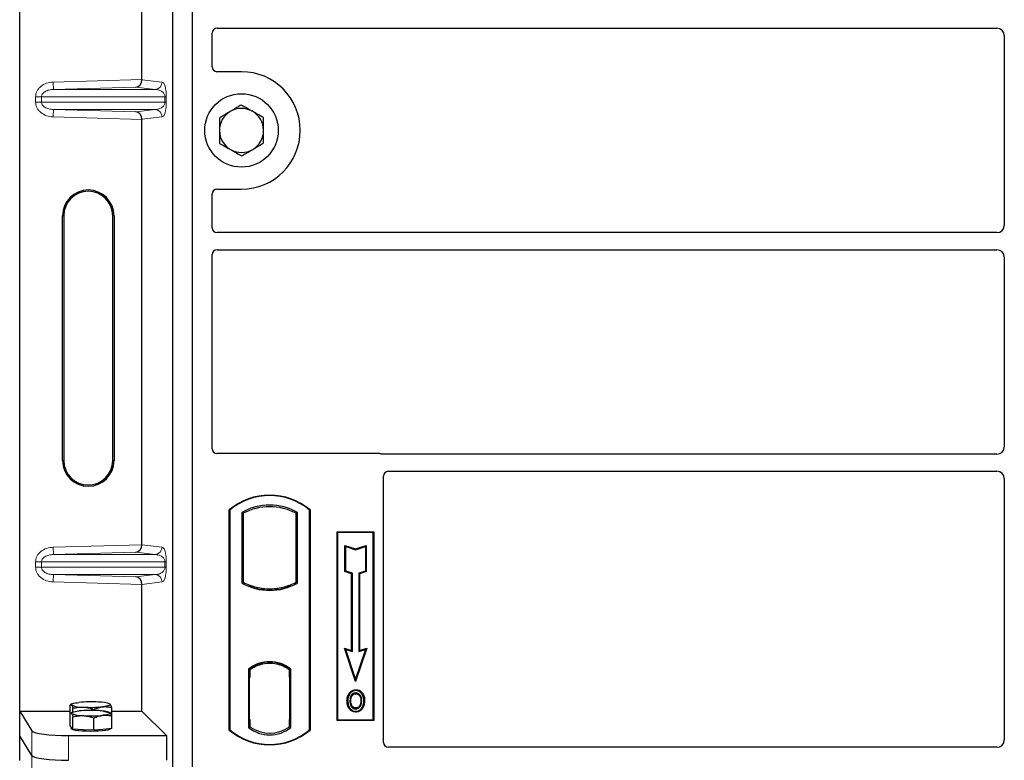
# Model space of a CAD drawing. Units: millimetres. Extents: x 0 to 420, y 0 to 297.
# Drawn here: x 53 to 73, y 80 to 95 of the extents above; entities that cross this region are included whole.
import ezdxf

# ---------------------------------------------------------------- set-up
doc = ezdxf.new("R2010")
doc.units = ezdxf.units.MM

msp = doc.modelspace()

# ---------------------------------------------------------------- linework, layer by layer
at = {"color": 7, "linetype": 'Continuous', "lineweight": 25}
for p, q in [((52.58208, 80.67216), (52.58208, 105.66233)), ((55.71111, 79.53481), (55.71111, 105.53481)), ((56.11111, 79.53481), (56.11111, 105.53481)), ((55.07867, 93.57309), (55.07867, 102.26141)), ((56.51111, 93.83384), (56.51111, 94.52315)), ((56.61086, 94.62231), (72.53668, 94.62231)), ((72.68611, 94.47288), (72.68611, 90.59674)), ((57.11111, 93.73481), (56.61013, 93.73481)), ((55.07867, 84.07309), (55.07867, 92.76141)), ((56.61013, 91.33481), (57.11111, 91.33481)), ((56.51111, 90.54648), (56.51111, 91.23579)), ((53.45588, 85.79225), (53.45588, 90.79225)), ((53.48208, 90.79225), (53.48208, 85.79225)), ((54.48208, 85.79225), (54.48208, 90.79225)), ((54.50828, 90.79225), (54.50828, 85.79225)), ((72.53668, 90.44731), (56.61086, 90.44731)), ((56.61086, 90.09731), (72.53668, 90.09731)), ((56.51111, 86.03384), (56.51111, 89.99815)), ((72.68611, 89.94788), (72.68611, 86.07174)), ((59.91208, 85.93481), (56.61013, 85.93481)), ((72.53668, 85.92231), (59.98288, 85.92231)), ((60.01111, 80.03384), (60.01111, 85.47315)), ((60.11086, 85.57231), (72.53668, 85.57231)), ((72.68611, 85.42288), (72.68611, 80.08445)), ((56.86111, 80.28481), (56.86111, 84.78481)), ((56.86984, 84.78073), (56.86111, 84.78481)), ((56.86984, 84.78073), (56.86984, 80.2889)), ((57.11547, 84.73225), (57.11547, 83.28737)), ((57.11547, 84.73225), (57.14689, 84.71362)), ((57.14689, 84.71362), (57.14689, 83.30601)), ((58.25674, 84.73225), (58.22532, 84.71362)), ((58.22532, 83.30601), (58.22532, 84.71362)), ((58.25674, 83.28737), (58.25674, 84.73225)), ((58.50238, 84.78073), (58.51111, 84.78481)), ((58.50238, 80.2889), (58.50238, 84.78073)), ((58.51111, 84.78481), (58.51111, 80.28481)), ((59.06111, 84.33481), (59.81111, 84.33481)), ((59.06111, 80.48481), (59.06111, 84.33481)), ((59.07257, 84.32335), (59.06111, 84.33481)), ((59.07257, 84.32335), (59.07257, 80.49627)), ((59.79965, 84.32335), (59.07257, 84.32335)), ((59.81111, 84.33481), (59.79965, 84.32335)), ((59.79965, 80.49627), (59.79965, 84.32335)), ((59.81111, 84.33481), (59.81111, 80.48481)), ((59.2221, 84.05896), (59.23951, 84.0348)), ((59.2221, 83.52225), (59.2221, 84.05896)), ((59.2221, 84.05896), (59.43951, 83.98649)), ((59.43951, 83.98649), (59.65693, 84.05896)), ((59.65693, 84.05896), (59.63951, 84.0348)), ((59.65693, 84.05896), (59.65693, 83.52225)), ((59.23951, 83.5348), (59.23951, 84.0348)), ((59.23951, 84.0348), (59.43951, 83.96813)), ((59.43951, 83.96813), (59.63951, 84.0348)), ((59.43951, 83.98649), (59.43951, 83.96813)), ((59.63951, 84.0348), (59.63951, 83.5348)), ((59.2221, 83.52225), (59.23951, 83.5348)), ((59.3571, 83.47725), (59.2221, 83.52225)), ((59.37451, 83.4898), (59.23951, 83.5348)), ((59.3571, 83.47725), (59.37451, 83.4898)), ((59.3571, 81.91396), (59.3571, 83.47725)), ((59.37451, 81.8898), (59.37451, 83.4898)), ((59.63951, 83.5348), (59.50451, 83.4898)), ((59.50451, 83.4898), (59.50451, 81.8898)), ((59.52193, 83.47725), (59.50451, 83.4898)), ((59.65693, 83.52225), (59.52193, 83.47725)), ((59.52193, 83.47725), (59.52193, 81.91396)), ((59.65693, 83.52225), (59.63951, 83.5348)), ((55.07867, 80.67216), (55.07867, 83.26141)), ((57.14689, 83.30601), (57.11547, 83.28737)), ((57.28439, 83.24363), (57.26082, 83.22744)), ((57.28439, 83.24363), (57.28439, 83.21849)), ((58.11139, 83.22744), (58.08782, 83.24363)), ((58.08782, 83.21849), (58.08782, 83.24363)), ((58.25674, 83.28737), (58.22532, 83.30601)), ((57.68611, 83.17047), (57.68611, 83.14703)), ((59.21197, 81.96234), (59.23951, 81.9348)), ((59.43951, 81.27972), (59.21197, 81.96234)), ((59.21197, 81.96234), (59.3571, 81.91396)), ((59.43951, 81.3348), (59.23951, 81.9348)), ((59.23951, 81.9348), (59.37451, 81.8898)), ((59.3571, 81.91396), (59.37451, 81.8898)), ((59.66705, 81.96234), (59.43951, 81.27972)), ((59.63951, 81.9348), (59.43951, 81.3348)), ((59.50451, 81.8898), (59.63951, 81.9348)), ((59.52193, 81.91396), (59.50451, 81.8898)), ((59.52193, 81.91396), (59.66705, 81.96234)), ((59.63951, 81.9348), (59.66705, 81.96234)), ((57.68611, 81.67259), (57.68611, 81.64915)), ((57.25297, 81.53267), (57.25297, 80.33695)), ((57.25297, 81.53267), (57.26082, 81.5288)), ((57.28439, 81.54603), (57.28439, 81.51702)), ((57.28439, 81.51702), (57.28439, 81.35981)), ((58.08782, 81.51702), (58.08782, 81.54603)), ((58.08782, 81.36749), (58.08782, 81.51702)), ((58.10004, 81.51625), (58.09043, 81.51692)), ((58.09043, 81.51692), (58.10016, 81.51607)), ((58.11924, 81.53267), (58.11139, 81.5288)), ((58.11924, 80.33695), (58.11924, 81.53267)), ((57.28439, 81.35981), (57.26955, 81.35981)), ((57.26955, 81.35981), (57.26955, 80.50261)), ((57.26955, 81.3593), (57.28439, 81.35981)), ((58.08782, 81.36749), (58.08782, 80.50222)), ((58.10264, 80.50289), (58.10264, 81.36682)), ((59.43951, 81.27972), (59.43951, 81.3348)), ((59.32369, 81.0291), (59.30951, 81.03922)), ((59.44486, 81.11098), (59.44485, 81.09356)), ((53.64811, 80.81954), (53.61882, 80.80329)), ((54.42662, 80.81811), (54.42405, 80.81954)), ((59.56493, 80.88192), (59.54751, 80.88191)), ((52.58208, 80.67216), (52.83277, 80.26946)), ((52.58208, 80.67216), (53.60934, 80.67216)), ((52.58208, 80.16725), (52.58208, 80.67216)), ((53.60934, 80.62123), (53.60934, 80.7952)), ((53.60934, 80.36943), (53.60934, 80.62123)), ((53.64811, 80.64557), (53.61882, 80.62933)), ((53.66968, 80.65435), (53.66968, 80.73147)), ((54.09643, 80.68705), (54.09643, 80.70688)), ((54.42662, 80.64414), (54.42405, 80.64557)), ((54.43265, 80.81326), (54.4267, 80.81372)), ((54.46282, 80.57205), (54.46282, 80.74601)), ((54.46282, 80.67216), (55.07867, 80.67216)), ((55.07867, 80.67216), (55.57759, 80.17324)), ((59.44534, 80.73741), (59.44543, 80.71998)), ((59.53115, 80.79608), (59.54708, 80.78903)), ((53.66968, 80.3057), (53.66968, 80.5575)), ((54.09643, 80.28111), (54.09643, 80.53291)), ((54.46282, 80.32025), (54.46282, 80.57205)), ((57.28439, 80.50261), (57.28439, 80.35261)), ((58.08782, 80.35261), (58.08782, 80.50222)), ((59.07257, 80.49627), (59.06111, 80.48481)), ((59.81111, 80.48481), (59.06111, 80.48481)), ((59.07257, 80.49627), (59.79965, 80.49627)), ((59.79965, 80.49627), (59.81111, 80.48481)), ((53.63951, 80.33757), (53.60934, 80.36943)), ((53.63608, 80.34119), (53.63608, 80.31513)), ((53.66968, 80.3057), (53.63951, 80.33757)), ((53.88305, 80.29341), (53.66968, 80.3057)), ((54.09643, 80.28111), (53.88305, 80.29341)), ((54.27963, 80.30068), (54.09643, 80.28111)), ((54.46282, 80.32025), (54.27963, 80.30068)), ((54.43608, 80.31513), (54.43608, 80.31739)), ((56.86984, 80.2889), (56.86111, 80.28481)), ((57.28439, 80.35261), (57.25297, 80.33695)), ((57.27217, 80.35261), (57.27217, 80.35261)), ((57.27217, 80.35261), (57.28177, 80.35261)), ((58.11924, 80.33695), (58.08782, 80.35261)), ((58.10016, 80.35364), (58.09043, 80.35279)), ((58.09043, 80.35279), (58.10004, 80.35346)), ((58.50238, 80.2889), (58.51111, 80.28481)), ((52.83277, 79.76455), (52.58208, 80.16725)), ((52.58208, 79.66233), (52.58208, 80.16725)), ((53.57991, 80.17324), (55.57759, 80.17324)), ((55.57759, 80.17324), (55.57759, 79.66833)), ((72.53736, 79.93481), (60.11013, 79.93481))]:
    msp.add_line(p, q, dxfattribs=at)
at = {"color": 8, "linetype": 'Continuous', "lineweight": 18}
for p, q in [((53.26656, 93.52221), (55.07867, 93.57309)), ((53.27077, 93.3723), (53.26656, 93.52221)), ((55.07867, 93.5716), (55.49138, 93.52221)), ((54.95249, 93.41952), (53.27077, 93.3723)), ((53.27077, 93.3723), (55.34705, 93.3723)), ((55.34705, 93.3723), (54.95249, 93.41952)), ((53.02705, 93.22239), (52.90645, 93.22239)), ((52.90645, 93.1121), (52.90645, 93.22239)), ((53.02705, 93.1121), (52.90645, 93.1121)), ((53.02705, 93.22239), (55.54793, 93.22239)), ((53.02705, 93.22239), (53.02705, 93.1121)), ((55.54793, 93.1121), (53.02705, 93.1121)), ((55.54793, 93.22239), (55.57586, 93.22239)), ((55.54793, 93.1121), (55.54793, 93.22239)), ((55.54793, 93.1121), (55.57586, 93.1121)), ((55.57586, 93.22239), (55.57586, 93.1121)), ((53.27077, 92.96219), (53.26656, 92.81228)), ((53.27077, 92.96219), (55.34705, 92.96219)), ((53.27077, 92.96219), (54.95249, 92.91497)), ((54.95249, 92.91497), (55.34705, 92.96219)), ((55.07867, 92.76141), (53.26656, 92.81228)), ((55.49138, 92.81228), (55.07867, 92.76289)), ((53.45588, 90.79225), (53.48208, 90.79225)), ((54.50828, 90.79225), (54.48208, 90.79225)), ((53.45588, 85.79225), (53.48208, 85.79225)), ((54.48208, 85.79225), (54.50828, 85.79225)), ((53.26656, 84.02221), (55.07867, 84.07309)), ((55.07867, 84.0716), (55.49138, 84.02221)), ((53.27077, 83.8723), (53.26656, 84.02221)), ((54.95249, 83.91952), (53.27077, 83.8723)), ((53.27077, 83.8723), (55.34705, 83.8723)), ((55.34705, 83.8723), (54.95249, 83.91952)), ((52.90645, 83.72239), (53.02705, 83.72239)), ((52.90645, 83.6121), (52.90645, 83.72239)), ((53.02705, 83.72239), (55.54793, 83.72239)), ((53.02705, 83.72239), (53.02705, 83.6121)), ((55.54793, 83.6121), (55.54793, 83.72239)), ((55.54793, 83.72239), (55.57586, 83.72239)), ((55.57586, 83.72239), (55.57586, 83.6121)), ((53.02705, 83.6121), (52.90645, 83.6121)), ((55.54793, 83.6121), (53.02705, 83.6121)), ((53.27077, 83.46219), (53.26656, 83.31228)), ((53.27077, 83.46219), (55.34705, 83.46219)), ((53.27077, 83.46219), (54.95249, 83.41497)), ((54.95249, 83.41497), (55.34705, 83.46219)), ((55.54793, 83.6121), (55.57586, 83.6121)), ((55.07867, 83.26141), (53.26656, 83.31228)), ((55.49138, 83.31228), (55.07867, 83.26289)), ((58.10264, 81.3662), (58.08782, 81.36749)), ((57.28439, 80.50261), (57.26955, 80.50312)), ((58.08782, 80.50222), (58.10264, 80.50351)), ((52.83277, 80.26946), (52.83277, 79.76455)), ((57.28177, 80.35261), (57.27199, 80.35295)), ((53.57991, 79.66833), (53.57991, 80.17324)), ((52.83277, 79.76455), (52.83277, 79.25963))]:
    msp.add_line(p, q, dxfattribs=at)
at = {"color": 7, "linetype": 'Continuous', "lineweight": 25, "flags": 128}
for points in [[(59.44451, 81.0281), (59.44451, 81.03681), (59.44452, 81.04553)], [(59.56576, 81.03077), (59.57277, 81.03594), (59.57977, 81.04112)], [(53.63951, 80.79871), (53.63608, 80.80598), (53.6395, 80.81324), (53.6497, 80.82039), (53.66651, 80.82728), (53.68964, 80.83381), (53.71871, 80.83987), (53.7532, 80.84534), (53.79254, 80.85015)], [(59.28208, 80.88817), (59.27337, 80.88818), (59.26466, 80.88819)], [(59.34219, 80.88875), (59.33348, 80.8888), (59.32477, 80.88884)], [(59.60762, 80.88317), (59.61633, 80.8832), (59.62504, 80.88323)], [(53.63951, 80.62474), (53.63608, 80.63201), (53.6395, 80.63928), (53.6497, 80.64642), (53.66651, 80.65332), (53.68964, 80.65985), (53.71871, 80.6659), (53.7532, 80.67138), (53.79254, 80.67618)], [(54.43265, 80.81326), (54.43608, 80.80599), (54.43267, 80.79873), (54.42246, 80.79158), (54.40565, 80.78469), (54.38252, 80.77816), (54.35345, 80.7721), (54.31896, 80.76663), (54.27963, 80.76182)], [(54.43265, 80.63929), (54.43608, 80.63203), (54.43267, 80.62476), (54.42246, 80.61762), (54.40565, 80.61072), (54.38252, 80.60419), (54.35345, 80.59813), (54.31896, 80.59266), (54.27963, 80.58786)], [(59.4451, 80.67195), (59.44509, 80.66324), (59.44508, 80.65453)], [(54.43608, 80.31513), (54.43461, 80.31037), (54.41794, 80.29856), (54.38342, 80.28752), (54.33265, 80.27778), (54.26801, 80.26978), (54.19253, 80.2639), (54.10973, 80.26042), (54.0235, 80.25949), (53.93784, 80.26117), (53.85679, 80.26537), (53.78411, 80.2719), (53.72322, 80.28045), (53.67696, 80.29062), (53.64748, 80.30193), (53.63618, 80.31387), (53.63608, 80.31513)]]:
    msp.add_lwpolyline(points, dxfattribs=at)
at = {"color": 7, "linetype": 'Continuous', "lineweight": 25}
msp.add_circle((57.11111, 92.53481), 0.75, dxfattribs=at)
for centre, radius, start, end in [((57.11111, 92.53481), 1.2, 270, 90), ((57.11111, 92.53481), 0.45, 120.488684, 180.488684), ((57.11111, 92.53481), 0.45, 60.488684, 120.488684), ((57.11111, 92.53481), 0.45, 0.488684, 60.488684), ((57.11111, 92.53481), 0.45, 180.488684, 240.488684), ((57.11111, 92.53481), 0.45, 300.488684, 0.488684), ((57.11111, 92.53481), 0.45, 240.488684, 300.488684), ((53.98208, 90.79225), 0.5262, 0, 180), ((53.98208, 90.79225), 0.5, 0, 180), ((53.98208, 85.79225), 0.5262, 180, 0), ((53.98208, 85.79225), 0.5, 180, 0), ((57.68611, 83.80044), 1.28437, 50.033787, 129.966213), ((57.68611, 83.80044), 1.27564, 50.216531, 129.783469), ((57.68611, 83.70773), 1.17272, 60.883156, 119.116844), ((57.68611, 83.70773), 1.1413, 61.805997, 118.194003), ((57.68611, 84.3119), 1.17272, 240.883156, 299.116844), ((57.68611, 84.3119), 1.1413, 241.805997, 249.391414), ((57.68645, 84.3119), 1.14142, 249.375074, 269.982543), ((57.68611, 84.3119), 1.1413, 249.391414, 290.608586), ((57.68576, 84.3119), 1.14142, 270.017457, 290.624926), ((57.68611, 84.3119), 1.1413, 290.608586, 298.194003), ((57.68611, 84.3119), 1.16486, 248.586827, 291.413173), ((57.68611, 80.97179), 0.70866, 52.323164, 127.676836), ((57.68611, 80.97179), 0.7008, 52.637958, 127.362042), ((57.68631, 80.97179), 0.67736, 90.017457, 126.396327), ((57.68611, 80.97179), 0.67724, 53.617727, 126.382273), ((57.6859, 80.97179), 0.67736, 53.603673, 89.982543), ((54.03808, 78.27723), 2.58461, 86.650044, 95.451403), ((54.21013, 80.27973), 0.57807, 67.360338, 92.084595), ((53.86203, 81.33224), 0.57807, 247.360338, 272.084595), ((53.86203, 81.15827), 0.57807, 247.360338, 272.084595), ((54.03808, 78.10326), 2.58461, 86.650044, 95.451403), ((54.03408, 83.33474), 2.58461, 266.650044, 275.451403), ((54.21013, 80.10577), 0.57807, 67.360338, 92.084595), ((54.03408, 83.16077), 2.58461, 266.650044, 275.451403), ((57.68611, 81.26919), 1.28437, 230.033787, 309.966213), ((57.68611, 81.26919), 1.27564, 230.216531, 309.783469), ((57.68611, 80.89783), 0.70866, 232.323164, 307.676836), ((57.68611, 80.89783), 0.67724, 233.617727, 306.382273)]:
    msp.add_arc(centre, radius, start, end, dxfattribs=at)
at = {"color": 8, "linetype": 'Continuous', "lineweight": 18}
for centre, start, end in [((55.34165, 93.52193), 272.065167, 0.106664), ((55.34165, 92.81256), 359.893336, 87.934833), ((55.34165, 84.02193), 272.065167, 0.106664), ((55.34165, 83.31256), 359.893336, 87.934833)]:
    msp.add_arc(centre, 0.14973, start, end, dxfattribs=at)
at = {"color": 7, "linetype": 'Continuous', "lineweight": 25}
for centre, major_axis, ratio, start_param, end_param in [((56.61209, 94.52193), (-0.08605, 0.05357), 0.98657238, 5.27528186, 6.83394815), ((72.53553, 94.47174), (-0.10687, -0.10687), 0.99243251, 2.35999259, 3.92319272), ((56.61209, 93.8358), (0.07209, 0.07209), 0.98081485, 2.36587967, 3.91730564), ((54.94828, 93.56943), (0.00683, 0.14994), 0.86842401, 3.22627885, 4.76639585), ((55.09975, 93.57368), (0.00008, 0.15006), 0.14048324, 1.57482007, 1.58474603), ((54.94828, 92.76507), (-0.00683, 0.14994), 0.86842401, 4.65838211, 6.19849911), ((55.09975, 92.76081), (-0.00008, 0.15006), 0.14048324, 1.55684662, 1.56677258), ((56.61209, 91.23383), (0.07209, -0.07209), 0.98081485, 2.36587967, 3.91730564), ((56.61209, 90.5477), (-0.08605, -0.05357), 0.98657238, 5.73242246, 7.29108876), ((72.53553, 90.59789), (-0.10687, 0.10687), 0.99243251, 2.35999259, 3.92319272), ((56.61209, 89.99693), (-0.08605, 0.05357), 0.98657238, 5.27528186, 6.83394815), ((72.53553, 89.94674), (-0.10687, -0.10687), 0.99243251, 2.35999259, 3.92319272), ((72.53553, 86.07289), (-0.10687, 0.10687), 0.99243251, 2.35999259, 3.92319272), ((56.61209, 86.0358), (0.07209, 0.07209), 0.98081485, 2.36587967, 3.91730564), ((59.91012, 85.83383), (-0.07209, -0.07209), 0.98081485, 3.56853826, 3.91730564), ((60.11209, 85.47193), (-0.08605, 0.05357), 0.98657238, 5.27528186, 6.83394815), ((72.53553, 85.42174), (-0.10687, -0.10687), 0.99243251, 2.35999259, 3.92319272), ((54.94828, 84.06943), (0.00683, 0.14994), 0.86842401, 3.22627885, 4.76639585), ((55.09975, 84.07368), (0.00008, 0.15006), 0.14048324, 1.57482007, 1.58474603), ((54.94828, 83.26507), (-0.00683, 0.14994), 0.86842401, 4.65838211, 6.19849911), ((55.09975, 83.26081), (-0.00008, 0.15006), 0.14048324, 1.55684662, 1.56677258), ((58.09045, 81.36635), (-0.00002, 0.15057), 0.01745175, 6.28196263, 7.84637386), ((58.10001, 81.36568), (0.00002, 0.15057), 0.01745208, 4.7199776, 6.28196726), ((57.27217, 80.5027), (0, 0.15009), 0.01744443, 1.57140569, 3.1409833), ((57.28177, 80.5027), (0, 0.15009), 0.01744443, 3.14159247, 4.71177962), ((58.09045, 80.50336), (0.00002, 0.15057), 0.01745175, 1.57840335, 3.14281533), ((58.10001, 80.50403), (-0.00002, 0.15057), 0.01745208, 3.1428107, 4.70480036), ((53.57991, 80.27865), (0.75, 0), 0.14054083, 3.22885912, 4.71238898), ((60.11209, 80.0358), (0.07209, 0.07209), 0.98081485, 2.36587967, 3.91730564), ((72.53553, 80.08629), (-0.08035, 0.12907), 0.98657238, 2.59082981, 4.1494961), ((53.57991, 79.77373), (0.75, 0), 0.14054083, 3.22885912, 4.71238898)]:
    msp.add_ellipse(centre, major_axis=major_axis, ratio=ratio, start_param=start_param, end_param=end_param, dxfattribs=at)
at = {"color": 8, "linetype": 'Continuous', "lineweight": 18}
for points, knots in [([(52.90645, 93.22239), (52.90763, 93.24039), (52.91008, 93.27776), (52.93036, 93.33297), (52.96375, 93.38597), (53.02699, 93.44958), (53.12954, 93.50686), (53.22125, 93.51713), (53.26656, 93.52221)], [0, 0, 0, 0, 0.10455789, 0.21704503, 0.33792009, 0.46656974, 0.7364325, 1, 1, 1, 1]), ([(55.49138, 93.52221), (55.50189, 93.51729), (55.52242, 93.50768), (55.5464, 93.45367), (55.56189, 93.38874), (55.56986, 93.33629), (55.57493, 93.28016), (55.57557, 93.24064), (55.57586, 93.22239)], [0, 0, 0, 0, 0.31098594, 0.6071606, 0.73262492, 0.83805746, 0.92522937, 1, 1, 1, 1]), ([(53.27077, 93.3723), (53.24037, 93.36983), (53.18055, 93.36496), (53.11104, 93.33748), (53.0668, 93.30506), (53.04403, 93.27879), (53.02974, 93.251), (53.02792, 93.23168), (53.02705, 93.22239)], [0, 0, 0, 0, 0.29810159, 0.58659475, 0.7138298, 0.82203799, 0.91447217, 1, 1, 1, 1]), ([(55.54793, 93.22239), (55.54774, 93.22705), (55.54735, 93.23688), (55.54306, 93.25718), (55.53251, 93.28144), (55.51365, 93.30648), (55.48861, 93.3286), (55.45707, 93.34745), (55.42189, 93.36123), (55.3843, 93.36999), (55.35939, 93.37154), (55.34705, 93.3723)], [0, 0, 0, 0, 0.02332053, 0.04924062, 0.11530744, 0.21018812, 0.33714952, 0.47881666, 0.65536117, 0.8292081, 1, 1, 1, 1]), ([(53.26656, 92.81228), (53.22125, 92.81736), (53.12954, 92.82764), (53.02699, 92.88491), (52.96375, 92.94853), (52.93036, 93.00153), (52.91008, 93.05673), (52.90763, 93.0941), (52.90645, 93.1121)], [0, 0, 0, 0, 0.2635675, 0.53343026, 0.66207991, 0.78295497, 0.89544211, 1, 1, 1, 1]), ([(53.02705, 93.1121), (53.02792, 93.10282), (53.02974, 93.0835), (53.04403, 93.0557), (53.0668, 93.02944), (53.11104, 92.99701), (53.18055, 92.96953), (53.24037, 92.96467), (53.27077, 92.96219)], [0, 0, 0, 0, 0.08552597, 0.17796191, 0.28616513, 0.41340518, 0.70189838, 1, 1, 1, 1]), ([(55.34705, 92.96219), (55.35939, 92.96296), (55.3843, 92.96451), (55.42189, 92.97327), (55.45707, 92.98704), (55.48861, 93.0059), (55.51365, 93.02802), (55.53251, 93.05306), (55.54306, 93.07731), (55.54735, 93.09761), (55.54774, 93.10744), (55.54793, 93.1121)], [0, 0, 0, 0, 0.17079188, 0.34463879, 0.52118012, 0.6628504, 0.78980957, 0.88469245, 0.95075892, 0.97667912, 1, 1, 1, 1]), ([(55.57586, 93.1121), (55.57557, 93.09386), (55.57493, 93.05434), (55.56986, 92.99821), (55.56189, 92.94576), (55.5464, 92.88083), (55.52242, 92.82682), (55.50189, 92.81721), (55.49138, 92.81228)], [0, 0, 0, 0, 0.07477063, 0.16194254, 0.26737508, 0.3928394, 0.68901406, 1, 1, 1, 1]), ([(52.90645, 83.72239), (52.90763, 83.74039), (52.91008, 83.77776), (52.93036, 83.83297), (52.96375, 83.88597), (53.02699, 83.94958), (53.12954, 84.00686), (53.22125, 84.01713), (53.26656, 84.02221)], [0, 0, 0, 0, 0.10455789, 0.21704503, 0.33792009, 0.46656974, 0.7364325, 1, 1, 1, 1]), ([(53.27077, 83.8723), (53.24037, 83.86983), (53.18055, 83.86496), (53.11104, 83.83748), (53.0668, 83.80506), (53.04403, 83.77879), (53.02974, 83.751), (53.02792, 83.73168), (53.02705, 83.72239)], [0, 0, 0, 0, 0.29810159, 0.58659475, 0.7138298, 0.82203799, 0.91447217, 1, 1, 1, 1]), ([(55.54793, 83.72239), (55.54774, 83.72705), (55.54735, 83.73688), (55.54306, 83.75718), (55.53251, 83.78144), (55.51365, 83.80648), (55.48861, 83.8286), (55.45707, 83.84745), (55.42189, 83.86123), (55.3843, 83.86999), (55.35939, 83.87154), (55.34705, 83.8723)], [0, 0, 0, 0, 0.02332053, 0.04924062, 0.11530744, 0.21018812, 0.33714952, 0.47881666, 0.65536117, 0.8292081, 1, 1, 1, 1]), ([(55.49138, 84.02221), (55.50189, 84.01729), (55.52242, 84.00768), (55.5464, 83.95367), (55.56189, 83.88874), (55.56986, 83.83629), (55.57493, 83.78016), (55.57557, 83.74064), (55.57586, 83.72239)], [0, 0, 0, 0, 0.31098594, 0.6071606, 0.73262492, 0.83805746, 0.92522937, 1, 1, 1, 1]), ([(53.26656, 83.31228), (53.22125, 83.31736), (53.12954, 83.32764), (53.02699, 83.38491), (52.96375, 83.44853), (52.93036, 83.50153), (52.91008, 83.55673), (52.90763, 83.5941), (52.90645, 83.6121)], [0, 0, 0, 0, 0.2635675, 0.53343026, 0.66207991, 0.78295497, 0.89544211, 1, 1, 1, 1]), ([(53.02705, 83.6121), (53.02792, 83.60282), (53.02974, 83.5835), (53.04403, 83.5557), (53.0668, 83.52944), (53.11104, 83.49701), (53.18055, 83.46953), (53.24037, 83.46467), (53.27077, 83.46219)], [0, 0, 0, 0, 0.08552597, 0.17796191, 0.28616513, 0.41340518, 0.70189838, 1, 1, 1, 1]), ([(55.34705, 83.46219), (55.35939, 83.46296), (55.3843, 83.46451), (55.42189, 83.47327), (55.45707, 83.48704), (55.48861, 83.5059), (55.51365, 83.52802), (55.53251, 83.55306), (55.54306, 83.57731), (55.54735, 83.59761), (55.54774, 83.60744), (55.54793, 83.6121)], [0, 0, 0, 0, 0.17079188, 0.34463879, 0.52118012, 0.6628504, 0.78980957, 0.88469245, 0.95075892, 0.97667912, 1, 1, 1, 1]), ([(55.57586, 83.6121), (55.57557, 83.59386), (55.57493, 83.55434), (55.56986, 83.49821), (55.56189, 83.44576), (55.5464, 83.38083), (55.52242, 83.32682), (55.50189, 83.31721), (55.49138, 83.31228)], [0, 0, 0, 0, 0.07477063, 0.16194254, 0.26737508, 0.3928394, 0.68901406, 1, 1, 1, 1])]:
    msp.add_open_spline(points, degree=3, knots=knots, dxfattribs=at)
at = {"color": 7, "linetype": 'Continuous', "lineweight": 25}
for points, knots in [([(56.88279, 92.92259), (56.8661, 92.91276), (56.79035, 92.86817), (56.71649, 92.82468), (56.65891, 92.79077)], [0, 0, 0, 0, 0.22036392, 1, 1, 1, 1]), ([(57.10667, 93.05441), (57.09237, 93.04599), (57.01949, 93.00308), (56.9437, 92.95845), (56.88279, 92.92259)], [0, 0, 0, 0, 0.196352702, 1, 1, 1, 1]), ([(57.33277, 92.92643), (57.32741, 92.92946), (57.28683, 92.95244), (57.21031, 92.99575), (57.14143, 93.03474), (57.10667, 93.05441)], [0, 0, 0, 0, 0.07009003, 0.53078443, 1, 1, 1, 1]), ([(57.55887, 92.79845), (57.52215, 92.81923), (57.44804, 92.86118), (57.37143, 92.90455), (57.33277, 92.92643)], [0, 0, 0, 0, 0.49545796, 1, 1, 1, 1]), ([(56.65891, 92.79077), (56.65927, 92.74858), (56.65999, 92.66342), (56.66074, 92.57539), (56.66112, 92.53098)], [0, 0, 0, 0, 0.49545796, 1, 1, 1, 1]), ([(57.56109, 92.53865), (57.56104, 92.54481), (57.56064, 92.59144), (57.55989, 92.67937), (57.55921, 92.75851), (57.55887, 92.79845)], [0, 0, 0, 0, 0.070090032, 0.530784434, 1, 1, 1, 1]), ([(56.66112, 92.53098), (56.66118, 92.52482), (56.66157, 92.47818), (56.66232, 92.39026), (56.663, 92.31111), (56.66334, 92.27118)], [0, 0, 0, 0, 0.07009003, 0.53078443, 1, 1, 1, 1]), ([(57.56331, 92.27885), (57.56295, 92.32105), (57.56222, 92.4062), (57.56147, 92.49424), (57.56109, 92.53865)], [0, 0, 0, 0, 0.49545796, 1, 1, 1, 1]), ([(57.33942, 92.14704), (57.40033, 92.1829), (57.47612, 92.22752), (57.549, 92.27043), (57.56331, 92.27885)], [0, 0, 0, 0, 0.8036473, 1, 1, 1, 1]), ([(56.66334, 92.27118), (56.70006, 92.25039), (56.77417, 92.20844), (56.85078, 92.16508), (56.88944, 92.1432)], [0, 0, 0, 0, 0.49545796, 1, 1, 1, 1]), ([(56.88944, 92.1432), (56.8948, 92.14016), (56.93538, 92.11719), (57.0119, 92.07388), (57.08078, 92.03489), (57.11554, 92.01522)], [0, 0, 0, 0, 0.07009003, 0.53078443, 1, 1, 1, 1]), ([(57.11554, 92.01522), (57.17312, 92.04912), (57.24698, 92.09261), (57.32273, 92.13721), (57.33942, 92.14704)], [0, 0, 0, 0, 0.77963608, 1, 1, 1, 1]), ([(59.98288, 85.92231), (59.97678, 85.92261), (59.96755, 85.92305), (59.95542, 85.92573), (59.94946, 85.92773), (59.94647, 85.92873)], [0, 0, 0, 0, 0.492054005, 0.745003013, 1, 1, 1, 1]), ([(59.98288, 85.92231), (59.97678, 85.92261), (59.96755, 85.92305), (59.95542, 85.92573), (59.94946, 85.92773), (59.94647, 85.92873)], [0, 0, 0, 0, 0.49205401, 0.74500301, 1, 1, 1, 1]), ([(59.26466, 80.88819), (59.26514, 80.90166), (59.2661, 80.92862), (59.27648, 80.98136), (59.29637, 81.0162), (59.30951, 81.03922)], [0, 0, 0, 0, 0.25303625, 0.50656492, 1, 1, 1, 1]), ([(59.32369, 81.0291), (59.31648, 81.01766), (59.30258, 80.99559), (59.28588, 80.94825), (59.28358, 80.91193), (59.28208, 80.88817)], [0, 0, 0, 0, 0.271533434, 0.523626584, 1, 1, 1, 1]), ([(59.30951, 81.03922), (59.32599, 81.05808), (59.35387, 81.08997), (59.40531, 81.10891), (59.4336, 81.11039), (59.44486, 81.11098)], [0, 0, 0, 0, 0.46536935, 0.78720166, 1, 1, 1, 1]), ([(59.44485, 81.09356), (59.42551, 81.09163), (59.38792, 81.0879), (59.34736, 81.05938), (59.32996, 81.03712), (59.32369, 81.0291)], [0, 0, 0, 0, 0.40401189, 0.78531098, 1, 1, 1, 1]), ([(59.44452, 81.04553), (59.43178, 81.04434), (59.40557, 81.0419), (59.37038, 81.01885), (59.34335, 80.98505), (59.32719, 80.93963), (59.32563, 80.90688), (59.32477, 80.88884)], [0, 0, 0, 0, 0.17225862, 0.35447336, 0.55448452, 0.75462439, 1, 1, 1, 1]), ([(59.34219, 80.88875), (59.34376, 80.91453), (59.34609, 80.95287), (59.37297, 80.9963), (59.39955, 81.0185), (59.4253, 81.02728), (59.43954, 81.02789), (59.44451, 81.0281)], [0, 0, 0, 0, 0.394042974, 0.585982887, 0.778296493, 0.922580769, 1, 1, 1, 1]), ([(59.44451, 81.0281), (59.45544, 81.02713), (59.47738, 81.02519), (59.50507, 81.00723), (59.52703, 80.98172), (59.54483, 80.93952), (59.54646, 80.90452), (59.54751, 80.88191)], [0, 0, 0, 0, 0.16241305, 0.32609298, 0.47863528, 0.66320783, 1, 1, 1, 1]), ([(59.56493, 80.88192), (59.56361, 80.90789), (59.56155, 80.94838), (59.5376, 80.9986), (59.50844, 81.02764), (59.47548, 81.04349), (59.45419, 81.04489), (59.44452, 81.04553)], [0, 0, 0, 0, 0.33950006, 0.52937578, 0.72004699, 0.8728419, 1, 1, 1, 1]), ([(59.56576, 81.03077), (59.55077, 81.04746), (59.5254, 81.07572), (59.47946, 81.09186), (59.45453, 81.09308), (59.44485, 81.09356)], [0, 0, 0, 0, 0.46933543, 0.79410241, 1, 1, 1, 1]), ([(59.44486, 81.11098), (59.46745, 81.10862), (59.51061, 81.10411), (59.55497, 81.07205), (59.57374, 81.04865), (59.57977, 81.04112)], [0, 0, 0, 0, 0.42694418, 0.81564149, 1, 1, 1, 1]), ([(59.60762, 80.88317), (59.6072, 80.89663), (59.60635, 80.92357), (59.59734, 80.97518), (59.57819, 81.0089), (59.56576, 81.03077)], [0, 0, 0, 0, 0.25969956, 0.51986824, 1, 1, 1, 1]), ([(59.57977, 81.04112), (59.59311, 81.01782), (59.61363, 80.98196), (59.6236, 80.92676), (59.62456, 80.89783), (59.62504, 80.88323)], [0, 0, 0, 0, 0.47867833, 0.7367445, 1, 1, 1, 1]), ([(59.44508, 80.65453), (59.42326, 80.65677), (59.38159, 80.66105), (59.33067, 80.69641), (59.29345, 80.74344), (59.26853, 80.80888), (59.26608, 80.85914), (59.26466, 80.88819)], [0, 0, 0, 0, 0.196405679, 0.375115743, 0.54485152, 0.736878303, 1, 1, 1, 1]), ([(59.28208, 80.88817), (59.28395, 80.85429), (59.28694, 80.80003), (59.32075, 80.73244), (59.36423, 80.69101), (59.40966, 80.67344), (59.43657, 80.67231), (59.4451, 80.67195)], [0, 0, 0, 0, 0.33256791, 0.53255571, 0.73347326, 0.91545454, 1, 1, 1, 1]), ([(59.32477, 80.88884), (59.32597, 80.86151), (59.32777, 80.82031), (59.34988, 80.76924), (59.37854, 80.73876), (59.41275, 80.72203), (59.43586, 80.72058), (59.44543, 80.71998)], [0, 0, 0, 0, 0.34877824, 0.52564357, 0.70353923, 0.87724806, 1, 1, 1, 1]), ([(59.44534, 80.73741), (59.43382, 80.73844), (59.41067, 80.74051), (59.38216, 80.75938), (59.35899, 80.78829), (59.34427, 80.8326), (59.34295, 80.86826), (59.34219, 80.88875)], [0, 0, 0, 0, 0.16650921, 0.334678, 0.48050105, 0.70160877, 1, 1, 1, 1]), ([(59.62504, 80.88323), (59.62184, 80.84385), (59.61685, 80.78258), (59.57372, 80.71014), (59.52392, 80.67011), (59.47734, 80.65566), (59.45167, 80.65476), (59.44508, 80.65453)], [0, 0, 0, 0, 0.36015544, 0.56032976, 0.76223452, 0.93895227, 1, 1, 1, 1]), ([(59.4451, 80.67195), (59.46303, 80.67376), (59.49869, 80.67737), (59.54394, 80.70631), (59.58051, 80.75175), (59.60412, 80.81247), (59.60646, 80.85973), (59.60762, 80.88317)], [0, 0, 0, 0, 0.17995249, 0.35775996, 0.52391077, 0.76388676, 1, 1, 1, 1]), ([(59.54751, 80.88191), (59.54691, 80.86751), (59.546, 80.84569), (59.53933, 80.81702), (59.53389, 80.80309), (59.53115, 80.79608)], [0, 0, 0, 0, 0.49027057, 0.74339628, 1, 1, 1, 1]), ([(59.54708, 80.78903), (59.55166, 80.80156), (59.55939, 80.82271), (59.56418, 80.85424), (59.56468, 80.87265), (59.56493, 80.88192)], [0, 0, 0, 0, 0.41949295, 0.70780539, 1, 1, 1, 1]), ([(53.60934, 80.7952), (53.61119, 80.79719), (53.62101, 80.80775), (53.63122, 80.80276), (53.63951, 80.79871)], [0, 0, 0, 0, 0.18869645, 1, 1, 1, 1]), ([(53.60934, 80.62123), (53.61119, 80.62322), (53.62101, 80.63378), (53.63122, 80.62879), (53.63951, 80.62474)], [0, 0, 0, 0, 0.18869645, 1, 1, 1, 1]), ([(53.63951, 80.79871), (53.6417, 80.79607), (53.65191, 80.78373), (53.66186, 80.75446), (53.66968, 80.73147)], [0, 0, 0, 0, 0.2143775, 1, 1, 1, 1]), ([(53.63951, 80.62474), (53.6417, 80.6221), (53.65191, 80.60976), (53.66186, 80.5805), (53.66968, 80.5575)], [0, 0, 0, 0, 0.2143775, 1, 1, 1, 1]), ([(53.66968, 80.73147), (53.70433, 80.73936), (53.77428, 80.75529), (53.84658, 80.7548), (53.88305, 80.75455)], [0, 0, 0, 0, 0.49545796, 1, 1, 1, 1]), ([(53.88305, 80.75455), (53.88811, 80.75422), (53.92641, 80.75169), (53.99863, 80.7398), (54.06363, 80.71792), (54.09643, 80.70688)], [0, 0, 0, 0, 0.07008577, 0.53078223, 1, 1, 1, 1]), ([(54.09643, 80.70688), (54.12618, 80.71994), (54.18623, 80.74631), (54.24831, 80.75662), (54.27963, 80.76182)], [0, 0, 0, 0, 0.49545796, 1, 1, 1, 1]), ([(54.40248, 80.63578), (54.36783, 80.64766), (54.29789, 80.67165), (54.22558, 80.6795), (54.18911, 80.68345)], [0, 0, 0, 0, 0.49545796, 1, 1, 1, 1]), ([(54.27963, 80.76182), (54.28397, 80.76225), (54.31685, 80.76544), (54.37885, 80.76433), (54.43466, 80.75216), (54.46282, 80.74601)], [0, 0, 0, 0, 0.07008577, 0.53078223, 1, 1, 1, 1]), ([(54.43265, 80.63929), (54.42437, 80.64334), (54.41415, 80.64833), (54.40433, 80.63777), (54.40248, 80.63578)], [0, 0, 0, 0, 0.81130355, 1, 1, 1, 1]), ([(54.46282, 80.74601), (54.455, 80.76901), (54.44505, 80.79828), (54.43484, 80.81061), (54.43265, 80.81326)], [0, 0, 0, 0, 0.78562249, 1, 1, 1, 1]), ([(54.46282, 80.57205), (54.455, 80.59504), (54.44505, 80.62431), (54.43484, 80.63665), (54.43265, 80.63929)], [0, 0, 0, 0, 0.78562249, 1, 1, 1, 1]), ([(59.53115, 80.79608), (59.52526, 80.78555), (59.51316, 80.76394), (59.4818, 80.74176), (59.45724, 80.73883), (59.44534, 80.73741)], [0, 0, 0, 0, 0.32879562, 0.67483561, 1, 1, 1, 1]), ([(59.44543, 80.71998), (59.45748, 80.72114), (59.48296, 80.7236), (59.51642, 80.74433), (59.53725, 80.76831), (59.54492, 80.78447), (59.54708, 80.78903)], [0, 0, 0, 0, 0.2772344, 0.58639771, 0.88341737, 1, 1, 1, 1]), ([(53.66968, 80.5575), (53.70433, 80.56539), (53.77428, 80.58132), (53.84658, 80.58083), (53.88305, 80.58058)], [0, 0, 0, 0, 0.495457963, 1, 1, 1, 1]), ([(53.88305, 80.58058), (53.88811, 80.58025), (53.92641, 80.57772), (53.99863, 80.56583), (54.06363, 80.54395), (54.09643, 80.53291)], [0, 0, 0, 0, 0.070085768, 0.530782234, 1, 1, 1, 1]), ([(54.09643, 80.53291), (54.12618, 80.54598), (54.18623, 80.57235), (54.24831, 80.58266), (54.27963, 80.58786)], [0, 0, 0, 0, 0.49545796, 1, 1, 1, 1]), ([(54.27963, 80.58786), (54.28397, 80.58828), (54.31685, 80.59147), (54.37885, 80.59037), (54.43466, 80.57819), (54.46282, 80.57205)], [0, 0, 0, 0, 0.07008577, 0.53078223, 1, 1, 1, 1])]:
    msp.add_open_spline(points, degree=3, knots=knots, dxfattribs=at)

doc.saveas('drawing.dxf')
